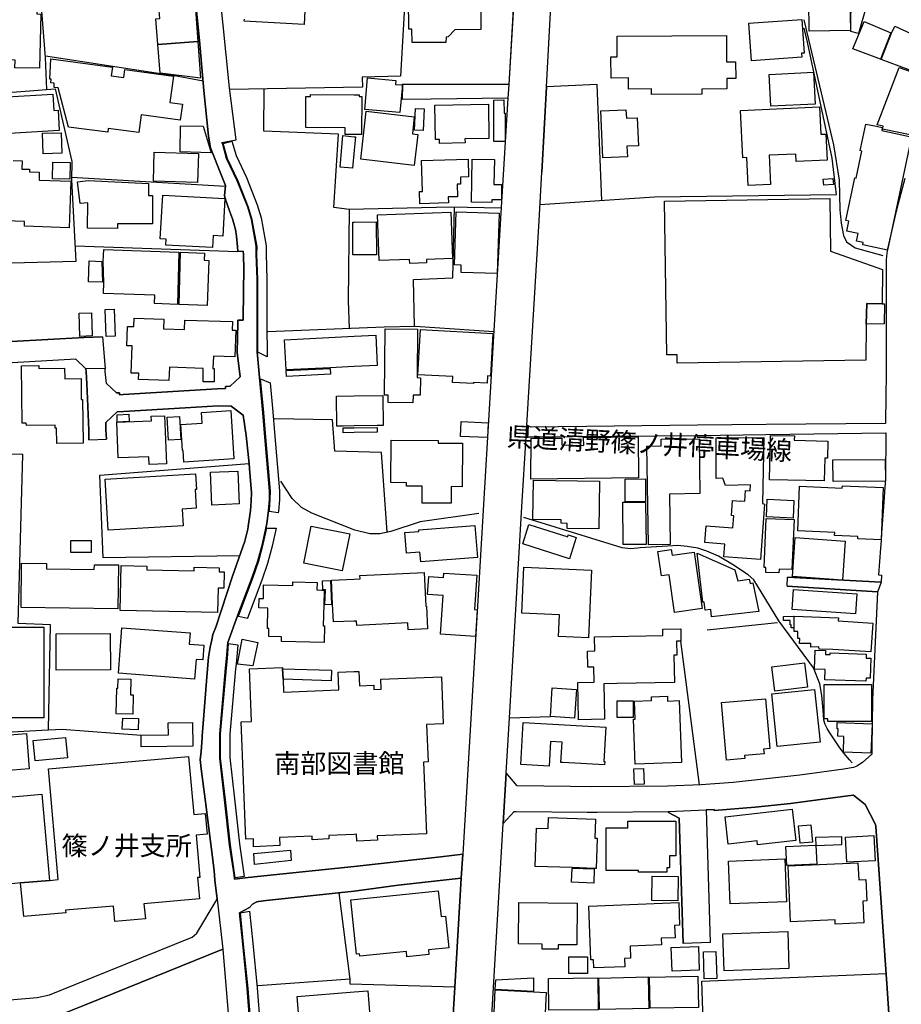
# Model space of a CAD drawing. Extents: x -10 to 410, y -24 to 273.
# Drawn here: x 223 to 320, y 92 to 200 of the extents above; entities that cross this region are included whole.
import ezdxf

# ---------------------------------------------------------------- set-up
doc = ezdxf.new("R2010")
doc.units = 0
for name, color, linetype in [('01_CYUKI_PNT', 2, 'Continuous'), ('05_DM_LINE', 7, 'Continuous'), ('06_HOUSE_POLY', 160, 'Continuous'), ('08_ROAD_LINE', 3, 'Continuous'), ('09_ROAD_POLY', 5, 'Continuous'), ('12_KASEN_LINE', 4, 'Continuous'), ('13_KASEN_POLY', 253, 'Continuous')]:
    doc.layers.add(name, color=color, linetype=linetype)
doc.styles.add('STD', font='txt')
doc.styles.add('TATESTD', font='txt')

msp = doc.modelspace()

# ---------------------------------------------------------------- linework, layer by layer
at = {"layer": '05_DM_LINE', "color": 253}
for p, q in [((280.642301, 192.55121), (280.132427, 183.164358)), ((228.392261, 182.619516), (245.307335, 181.59994)), ((228.777078, 175.05512), (246.697087, 174.435864)), ((258.812109, 168.975043), (258.932343, 165.975054)), ((231.491813, 149.795336), (247.937321, 151.090175)), ((298.328044, 132.779664), (306.082954, 133.584439)), ((297.482273, 115.695608), (295.44691, 131.510147)), ((246.672626, 131.119473), (246.567206, 129.766067)), ((259.047754, 94.30501), (257.852306, 103.805206))]:
    msp.add_line(p, q, dxfattribs=at)
for points in [[(265.587579, 215.449554), (265.512476, 212.721038), (265.477336, 209.070787), (264.587812, 193.715308), (260.372738, 193.600069), (260.397198, 192.529678), (245.782069, 192.254243)], [(225.682349, 192.269918), (225.517329, 195.785465), (224.792825, 205.090324)], [(312.572135, 180.695775), (312.491865, 181.2699), (312.097401, 184.685885), (309.382666, 197.471151), (309.002672, 198.994572)], [(242.862006, 193.164437), (242.2977, 193.269857), (239.517508, 193.785588), (237.697119, 194.060851), (225.507682, 195.920341)], [(207.152214, 191.215202), (212.387381, 191.230877), (226.597366, 192.346054), (228.412931, 184.314848), (228.387438, 182.295333), (228.866995, 173.305012), (214.67768, 172.959296), (212.537931, 175.209288)], [(258.937166, 179.060905), (257.237012, 179.275707), (257.747919, 187.324655), (249.532056, 187.660552), (249.587522, 192.324523)], [(286.75769, 180.045341), (286.24196, 192.795295), (280.642301, 192.55121)], [(246.032183, 186.56484), (246.486936, 184.980785), (247.627607, 182.56095), (248.822021, 179.574569), (249.252658, 178.129351), (249.802496, 175.039445), (249.788026, 174.115643), (249.892413, 171.359738), (249.88759, 166.54539), (249.906882, 162.834333)], [(248.902292, 163.340245), (248.887478, 166.54539), (248.892301, 171.340274), (248.787915, 174.105824), (248.802384, 174.959347), (248.277007, 177.900769), (247.877721, 179.250385), (246.707766, 182.160457), (245.547803, 184.625423), (245.072035, 186.295261)], [(279.932267, 179.580425), (292.527192, 180.439804), (312.572135, 180.695775)], [(275.66276, 179.176143), (270.087562, 179.314808), (258.937166, 179.060905), (258.812109, 168.975043)], [(266.132593, 166.199674), (266.012359, 171.334417), (270.342499, 171.525792), (270.527157, 179.305162)], [(318.022276, 172.834412), (318.01263, 172.340213), (318.017453, 166.199674), (318.01263, 163.855804)], [(246.692263, 166.855793), (246.697087, 166.570711), (246.60717, 163.305105), (246.947201, 160.619481), (245.827889, 159.600077), (245.312158, 159.574584), (245.322149, 159.349963), (244.412988, 159.289502), (234.082869, 158.6606)], [(249.991976, 165.629339), (262.772247, 166.125433), (266.18737, 166.205531), (274.847306, 165.61952)], [(250.142527, 145.785589), (250.162853, 145.926149), (250.262416, 147.135205), (250.267239, 148.045399), (249.727393, 154.410558), (249.552382, 156.680014), (249.187202, 160.414498)], [(250.237267, 159.955439), (250.54767, 156.76597), (250.722336, 154.490656), (251.26735, 148.084329), (251.257704, 147.090247), (251.157107, 145.824691), (251.132647, 145.650713)], [(240.887622, 157.221067), (244.512552, 157.43983), (245.967415, 157.379369), (247.28792, 156.390971), (247.616927, 154.150798), (247.937321, 151.055035), (248.012424, 150.060952)], [(263.132604, 143.519922), (262.491816, 152.305088), (257.342432, 152.426183), (257.087839, 155.904696), (250.707867, 156.000469)], [(317.967499, 155.465274), (304.807579, 155.355892), (297.252829, 155.301115), (278.917687, 155.064781), (278.48705, 155.301115)], [(225.837722, 121.750363), (226.082669, 133.324679), (222.507693, 133.475057), (223.02239, 152.064792), (214.9023, 152.221027), (214.91298, 150.654715), (211.722477, 150.580473), (211.742114, 137.080522), (205.257756, 137.084311), (204.947008, 125.551165), (195.267323, 123.365769)], [(246.8876, 140.90475), (231.85217, 140.699594), (231.491813, 149.795336)], [(242.767266, 121.09614), (242.822043, 121.965337), (243.281963, 127.60582), (243.446984, 129.754354), (243.637497, 130.855923), (243.828011, 131.680162), (243.953068, 132.266001), (244.267261, 133.060956), (246.107286, 138.660615), (247.447084, 142.516021), (247.777124, 143.840316)], [(246.747729, 134.244519), (246.797683, 134.385079), (248.377604, 138.555023), (248.991865, 140.349917), (249.492093, 142.209408), (249.877599, 143.949525)], [(250.90217, 143.955382), (250.467399, 141.971007), (249.94719, 140.055017), (249.317082, 138.215164), (247.737161, 134.039364), (247.732338, 134.025755)], [(246.397363, 105.471254), (245.877843, 109.07069), (245.317326, 114.039551), (244.792638, 118.635308), (244.797461, 121.310769), (245.427569, 128.555116), (245.552626, 129.600014), (245.677683, 131.24453)], [(246.486936, 128.994538), (246.422512, 128.455553), (245.797572, 121.265983), (245.792749, 118.689741), (246.307446, 114.154617), (246.872786, 109.199536), (247.387484, 105.619393)], [(283.302604, 115.500271), (277.427683, 115.570551), (276.212598, 117.035406), (276.571921, 123.090161), (281.087752, 123.224864)], [(195.872799, 119.035628), (196.152196, 119.019781), (213.302398, 121.070646), (225.117008, 121.715224), (227.34254, 121.814787), (236.037961, 121.160563)], [(275.882558, 111.430235), (277.107289, 112.770033), (277.317095, 112.770033), (285.132639, 112.67047), (286.222323, 112.680116)], [(249.327762, 70.9104), (249.241979, 73.820817), (249.197192, 75.179907), (248.842692, 79.875228), (248.817198, 80.510159), (247.817087, 93.260113), (247.327884, 98.170407), (246.977173, 101.59621)], [(247.962815, 101.769843), (248.322138, 98.275827), (248.812375, 93.35003), (249.81731, 80.570793), (249.842459, 79.930005), (250.196959, 75.234684), (250.24209, 73.8501), (250.327873, 71.004451)], [(306.852243, 62.305241), (298.862033, 61.75437), (297.757536, 94.061098), (318.0271, 94.904801)], [(269.262462, 70.605854), (270.052422, 84.900933), (270.557473, 93.426166), (259.052577, 93.75035), (259.047754, 94.30501), (248.897125, 93.551223)]]:
    msp.add_lwpolyline(points, dxfattribs=at)
at = {"layer": '06_HOUSE_POLY', "color": 255}
for points in [[(254.254593, 204.816783), (253.974506, 199.432099), (253.974506, 199.432099), (247.399197, 199.777642), (247.414011, 200.012081)], [(221.979215, 184.426124), (222.953833, 184.396841), (222.923516, 183.502322), (223.778933, 183.473039), (223.769287, 183.197603), (224.838645, 183.156607), (224.809361, 182.271906), (228.319225, 182.152706), (228.144214, 177.027782), (223.203947, 177.197625), (223.224273, 177.736782), (219.069143, 177.877342)]]:
    msp.add_lwpolyline(points, dxfattribs=at)
for points in [[(314.998861, 198.441806), (314.134486, 198.646962), (314.139309, 200.502318), (314.629546, 204.52774), (316.654229, 204.342221), (314.998861, 198.441806)], [(224.864138, 194.601903), (222.159049, 194.662537), (222.174552, 195.486776), (217.884375, 195.582377), (217.953966, 198.736707), (216.913892, 198.756171), (216.969358, 201.176179), (217.264258, 201.16636), (217.304565, 202.996395), (221.274349, 202.90665), (221.264358, 202.473085), (224.599555, 202.396948), (224.559248, 200.572598), (224.994019, 200.562952), (224.864138, 194.601903)], [(309.554576, 198.682102), (309.509446, 202.05709), (309.489119, 203.576549), (313.914, 203.631326), (313.934326, 202.117551), (314.04388, 202.121513), (314.0897, 198.742563), (309.554576, 198.682102)], [(237.873853, 197.226893), (237.668869, 200.057039), (238.094683, 200.086323), (237.929319, 202.332353), (241.918739, 202.621568), (242.288742, 197.541431), (237.873853, 197.226893)], [(265.854229, 197.42223), (265.849406, 198.916368), (265.489049, 198.916368), (265.469412, 202.191793), (273.424482, 202.236751), (273.444119, 198.857802), (270.54955, 198.83627), (269.844683, 198.041314), (269.623853, 198.037524), (269.559429, 197.441867), (265.854229, 197.42223)], [(303.214567, 195.431999), (302.92449, 199.572659), (308.764616, 199.976941), (309.019208, 196.267951), (308.714662, 196.24263), (308.743945, 195.816816), (303.214567, 195.431999)], [(317.409049, 195.598052), (314.37392, 196.723048), (315.623801, 199.732856), (318.543864, 198.496411), (317.409049, 195.598052)], [(323.409028, 193.367525), (317.488976, 195.566702), (318.628613, 198.467128), (318.993793, 199.236762), (324.679579, 196.621418), (323.409028, 193.367525)], [(237.873853, 197.226893), (242.288742, 197.541431), (242.578819, 193.496544), (238.12879, 194.041386), (237.873853, 197.226893)], [(292.213688, 191.701649), (292.208865, 192.32659), (289.674653, 192.306953), (289.663973, 193.531684), (287.76917, 193.517904), (287.748844, 195.842137), (288.444065, 195.847994), (288.424772, 198.121412), (300.454012, 198.217186), (300.474338, 195.291439), (301.453779, 195.297295), (301.469626, 193.482764), (300.489152, 193.476907), (300.498798, 192.316771), (297.748923, 192.297306), (297.753746, 191.746436), (292.213688, 191.701649)], [(235.804384, 187.517925), (232.429568, 187.967166), (232.373758, 187.547209), (228.059465, 188.121506), (226.91397, 192.441828), (226.458873, 192.46715), (226.484022, 192.967205), (226.123665, 192.98288), (226.144336, 193.396809), (225.984139, 193.402665), (226.104373, 195.627336), (232.894312, 194.722998), (232.764431, 193.768018), (234.144192, 193.582327), (234.259603, 194.451525), (239.594678, 193.742524), (239.208827, 190.842098), (240.583765, 190.662436), (240.349498, 188.887179), (236.064144, 189.457514), (235.804384, 187.517925)], [(305.328822, 190.412495), (305.149333, 193.912539), (310.028966, 194.162481), (310.2088, 190.662436), (305.328822, 190.412495)], [(320.659153, 187.252308), (317.634703, 187.902743), (317.70395, 188.211423), (317.024232, 188.35784), (319.458881, 194.682001), (322.894331, 193.461404), (320.659153, 187.252308)], [(264.519255, 189.717274), (260.654202, 190.066779), (260.963572, 193.547187), (264.083794, 193.267962), (264.043831, 192.826473), (264.793829, 192.756193), (264.519255, 189.717274)], [(221.554435, 187.412505), (221.314312, 191.467211), (226.328993, 191.762111), (226.439236, 189.941722), (226.899156, 189.973073), (227.029036, 187.732899), (221.554435, 187.412505)], [(260.304525, 187.287448), (259.50354, 187.287448), (258.50963, 187.29141), (258.50963, 188.037446), (254.153996, 188.057083), (254.16881, 191.477029), (254.694187, 191.473067), (254.694187, 191.707506), (259.50354, 191.687869), (260.043731, 191.682012), (260.043731, 191.502351), (260.324162, 191.502351), (260.304525, 187.287448)], [(274.86901, 186.531595), (274.84455, 191.098069), (275.974542, 191.107715), (275.979365, 189.646822), (276.094431, 189.652679), (276.109245, 186.537451), (274.86901, 186.531595)], [(266.08884, 183.906604), (260.208751, 184.582359), (260.814399, 189.861624), (266.104343, 189.252359), (265.889369, 187.377365), (266.479169, 187.312942), (266.08884, 183.906604)], [(267.083784, 187.742546), (266.139483, 187.781647), (266.243869, 190.166343), (267.189204, 190.127413), (267.083784, 187.742546)], [(268.873855, 186.322649), (268.869032, 186.767928), (268.449075, 186.762071), (268.378795, 190.537552), (274.253716, 190.642971), (274.319173, 186.881272), (271.674718, 186.836313), (271.684364, 186.371398), (268.873855, 186.322649)], [(286.864144, 184.717235), (286.628844, 189.892974), (289.394222, 190.018031), (289.439353, 189.092162), (290.644447, 189.146939), (290.788797, 186.062889), (289.503776, 186.002428), (289.559242, 184.84212), (286.864144, 184.717235)], [(302.859033, 181.681934), (302.71365, 184.777696), (302.238916, 184.752375), (301.99397, 189.932076), (310.684223, 190.348071), (310.828917, 187.332407), (311.404248, 187.357728), (311.538951, 184.47694), (308.114182, 184.316743), (308.073874, 185.152695), (305.149333, 185.012135), (305.298505, 181.797344), (302.859033, 181.681934)], [(243.734304, 185.281714), (240.338818, 185.402637), (240.394284, 188.256209), (242.864073, 188.232783), (243.734304, 185.281714)], [(318.159047, 174.566778), (315.443967, 175.146932), (315.498744, 175.40273), (314.764594, 175.562927), (314.944084, 176.402669), (313.703849, 176.666391), (313.934326, 177.756247), (313.583615, 177.832384), (314.583727, 182.518058), (314.719463, 182.486708), (315.364041, 185.482907), (315.154234, 185.527694), (315.229338, 185.887017), (315.783998, 188.457403), (316.969455, 188.207461), (317.599219, 188.066729), (317.534106, 187.756326), (320.604376, 187.097968), (320.833819, 187.047325), (318.159047, 174.566778)], [(225.278928, 185.172332), (225.194179, 187.437827), (227.253657, 187.506212), (227.333927, 185.242612), (225.278928, 185.172332)], [(259.319227, 183.582421), (257.939122, 183.711267), (258.253659, 187.182029), (259.50354, 187.062828), (259.639277, 187.051115), (259.50354, 185.58626), (259.319227, 183.582421)], [(242.243956, 182.002327), (237.389472, 182.166314), (237.493859, 185.35785), (242.349376, 185.197654), (242.243956, 182.002327)], [(266.719637, 179.66638), (266.679329, 181.012035), (267.014537, 181.021853), (266.91394, 184.431981), (272.019227, 184.576503), (272.078828, 182.63123), (271.179313, 182.601946), (271.19895, 181.832484), (270.804487, 181.822666), (270.84445, 180.451518), (269.838482, 180.428091), (269.859153, 179.762154), (266.719637, 179.66638)], [(274.639567, 179.812969), (272.408868, 179.848109), (272.484315, 184.598035), (274.91862, 184.557038), (274.873834, 181.803201), (275.713748, 181.791488), (275.689288, 180.098051), (274.64439, 180.111659), (274.639567, 179.812969)], [(228.203814, 182.371469), (226.293853, 182.412466), (226.328993, 184.252319), (228.243777, 184.211323), (228.203814, 182.371469)], [(233.458618, 176.95733), (230.139269, 176.996431), (230.17372, 179.787476), (229.354131, 179.697731), (229.029259, 182.082426), (230.20886, 182.246412), (236.844458, 181.922229), (236.844458, 180.572613), (237.293698, 180.572613), (237.293698, 177.477022), (233.458618, 177.477022), (233.458618, 176.95733)], [(311.158957, 181.707427), (311.099357, 182.377326), (312.159068, 182.476889), (312.219358, 181.806991), (311.158957, 181.707427)], [(243.913794, 174.84807), (238.748907, 175.127295), (238.784047, 175.771872), (238.153939, 175.807012), (238.418867, 180.637036), (245.253592, 180.267894), (245.028971, 176.117588), (243.988897, 176.172192), (243.913794, 174.84807)], [(317.57407, 168.662573), (315.918701, 168.691857), (315.844632, 166.432046), (315.783998, 162.461401), (295.043834, 162.137046), (295.02902, 163.053097), (293.90902, 163.031565), (293.644436, 179.957491), (311.819038, 180.242573), (311.908955, 174.457396), (317.618856, 172.451489), (317.57407, 168.662573)], [(265.60446, 173.117598), (265.588612, 173.537556), (262.234123, 173.412499), (262.043609, 178.45164), (270.123736, 178.756186), (270.31425, 173.656584), (267.444141, 173.553059), (267.45861, 173.187878), (265.60446, 173.117598)], [(275.234191, 171.992603), (271.244081, 172.11766), (271.26923, 172.928118), (270.53887, 172.947583), (270.713536, 178.771861), (275.434351, 178.62734), (275.234191, 171.992603)], [(259.50354, 174.037439), (259.354367, 174.037439), (259.333697, 177.66633), (259.50354, 177.66633), (261.908906, 177.682005), (261.934399, 174.053114), (259.50354, 174.037439)], [(240.054598, 168.586264), (237.528998, 168.678076), (237.564138, 169.607735), (231.899023, 169.807034), (231.944154, 171.021947), (231.873874, 173.322582), (231.923484, 174.637058), (240.184478, 174.342158), (240.054598, 168.586264)], [(243.323994, 168.473093), (240.234087, 168.582475), (240.363968, 174.336301), (243.01428, 174.242594), (242.984307, 173.467103), (243.49866, 173.447639), (243.323994, 168.473093)], [(231.798771, 171.027804), (230.244, 171.082408), (230.323926, 173.377359), (231.72918, 173.326544), (231.798771, 171.027804)], [(232.208738, 165.04729), (232.104351, 168.027642), (233.083792, 168.057098), (233.189212, 165.08243), (232.208738, 165.04729)], [(315.844632, 166.432046), (315.918701, 168.691857), (317.57407, 168.662573), (317.829007, 168.666363), (317.793867, 166.447721), (315.844632, 166.432046)], [(229.314168, 165.076573), (229.234242, 167.631284), (230.594366, 167.672281), (230.673603, 165.11757), (229.314168, 165.076573)], [(244.083637, 160.076534), (242.88371, 160.076534), (242.88371, 161.547245), (239.149227, 161.691767), (239.099273, 160.207448), (235.753741, 160.316829), (235.779234, 161.01205), (234.944143, 161.037543), (235.043707, 164.027714), (234.489046, 164.041322), (234.559326, 166.172286), (235.23422, 166.146965), (235.264537, 167.076624), (238.543579, 166.967242), (238.508439, 165.896851), (240.804595, 165.822609), (240.838702, 166.871468), (246.08386, 166.701625), (246.054576, 165.756291), (246.458686, 165.74251), (246.363946, 162.8364), (243.998888, 162.912537), (243.953757, 161.53157), (244.083637, 161.547245), (244.083637, 160.076534)], [(265.953792, 157.762119), (263.229411, 157.78744), (263.234234, 158.60789), (262.828746, 158.60789), (262.899371, 165.892889), (266.469523, 165.857749), (266.413713, 160.531631), (266.779237, 160.527669), (266.758567, 158.592215), (265.963783, 158.601861), (265.953792, 157.762119)], [(251.989098, 161.381192), (251.833724, 164.711393), (259.50354, 165.08243), (261.873766, 165.197668), (262.033963, 161.867639), (259.50354, 161.746544), (256.838759, 161.617525), (251.989098, 161.381192)], [(272.628665, 159.881197), (270.298747, 160.012111), (270.329064, 160.642908), (266.50363, 160.848063), (266.77407, 165.822609), (274.7536, 165.387149), (274.50383, 160.701647), (274.154153, 160.723006), (274.109022, 159.922194), (272.633488, 160.002292), (272.628665, 159.881197)], [(226.753773, 153.27781), (226.729313, 154.967113), (226.588753, 154.961256), (226.578762, 155.312828), (223.413753, 155.262185), (223.40893, 155.527802), (222.968647, 155.521946), (222.869084, 161.848002), (224.798682, 161.877285), (224.804538, 161.537427), (227.618837, 161.582385), (227.633651, 160.396928), (229.429579, 160.428106), (229.463685, 158.111796), (229.583919, 158.117653), (229.659022, 153.322597), (226.753773, 153.27781)], [(252.024238, 160.672191), (251.993921, 161.322625), (256.843582, 161.557064), (256.873899, 160.90663), (252.024238, 160.672191)], [(257.583933, 155.19759), (257.543625, 158.506259), (259.50354, 158.531581), (262.633409, 158.572578), (262.67854, 155.262185), (262.019493, 155.252367), (259.50354, 155.223083), (258.288799, 155.207408), (257.583933, 155.19759)], [(236.928518, 150.957366), (236.899235, 151.816745), (233.524075, 151.691861), (233.373869, 155.631327), (237.173465, 155.777744), (237.154172, 156.277799), (238.619027, 156.332404), (238.819187, 151.027818), (236.928518, 150.957366)], [(233.423478, 155.643041), (233.394195, 156.451605), (234.708843, 156.50242), (234.73916, 155.691789), (233.423478, 155.643041)], [(239.05931, 153.652809), (238.903936, 156.172207), (240.274051, 156.256268), (240.423568, 153.736697), (239.05931, 153.652809)], [(240.739138, 151.24262), (240.658868, 152.496463), (240.599268, 152.496463), (240.418745, 155.361749), (242.774156, 155.512127), (242.699053, 156.707403), (245.913672, 156.912558), (246.253703, 151.592125), (240.739138, 151.24262)], [(258.293623, 154.46723), (258.293623, 154.996568), (259.50354, 155.012071), (262.019493, 155.047211), (262.02914, 154.512188), (259.50354, 154.482732), (258.293623, 154.46723)], [(274.14933, 153.928072), (271.194127, 154.066737), (271.274053, 155.697645), (274.224433, 155.562942), (274.14933, 153.928072)], [(278.913897, 149.336277), (278.979354, 153.867611), (282.323853, 153.877257), (282.338666, 153.117613), (284.764358, 153.05319), (284.739209, 153.957355), (290.739187, 153.996457), (290.788797, 149.518005), (278.913897, 149.336277)], [(311.224414, 149.156615), (305.189296, 149.297347), (305.303673, 154.178186), (307.923668, 154.117552), (307.913677, 153.631277), (311.618877, 153.547217), (311.574091, 151.666367), (311.284014, 151.67808), (311.224414, 149.156615)], [(270.144406, 146.697678), (266.968717, 146.717143), (266.979397, 148.566815), (265.253749, 148.576633), (265.253749, 148.957488), (263.524311, 148.972991), (263.553594, 153.656599), (268.748798, 153.627315), (268.743975, 153.326558), (271.39911, 153.31295), (271.368793, 148.521856), (270.154053, 148.531675), (270.144406, 146.697678)], [(291.859188, 142.117596), (291.698991, 153.002375), (293.284079, 153.027696), (293.274089, 153.742554), (297.448855, 153.806977), (297.538772, 147.76204), (294.178426, 147.711397), (294.26352, 142.152736), (291.859188, 142.117596)], [(304.203998, 140.492544), (300.178404, 140.787444), (300.279001, 142.197694), (298.083786, 142.361681), (298.21849, 144.217209), (301.149232, 144.002407), (301.248796, 145.32274), (300.993859, 145.342205), (301.114092, 146.986721), (302.043579, 146.922298), (302.048747, 146.976903), (302.458713, 146.94762), (302.543807, 148.117574), (303.048513, 148.082434), (303.099501, 148.711336), (300.333778, 148.666378), (300.043701, 149.457372), (299.333667, 149.412413), (299.324021, 153.922215), (304.564355, 153.932034), (304.434475, 146.656681), (304.653928, 146.611723), (304.203998, 140.492544)], [(312.189385, 149.092192), (312.163892, 151.473097), (317.923747, 151.521845), (317.948896, 149.143007), (312.189385, 149.092192)], [(232.408898, 143.72301), (232.074034, 149.357808), (242.028982, 149.947609), (242.128545, 148.217137), (241.979373, 148.207491), (242.099262, 146.152664), (240.559304, 146.062919), (240.668859, 144.211353), (232.408898, 143.72301)], [(243.814231, 146.506303), (243.668848, 150.107806), (246.693986, 150.232863), (246.83868, 146.631188), (243.814231, 146.506303)], [(286.409047, 143.867532), (282.923644, 143.922309), (282.934323, 144.486788), (282.25874, 144.496434), (282.263563, 144.877289), (279.164011, 144.922248), (279.229123, 149.226895), (286.493796, 149.117513), (286.409047, 143.867532)], [(291.559465, 146.861664), (289.314296, 146.896804), (289.293625, 149.371417), (291.533971, 149.39691), (291.559465, 146.861664)], [(317.46865, 142.678113), (314.913767, 142.777676), (314.923758, 143.053111), (312.349582, 143.156637), (312.364052, 143.496495), (308.309519, 143.656692), (308.503822, 148.566815), (313.203966, 148.377334), (313.213612, 148.611773), (317.699127, 148.431939), (317.46865, 142.678113)], [(289.083819, 142.146879), (289.038688, 146.816878), (289.319119, 146.822735), (291.559465, 146.787423), (291.604251, 142.172201), (289.083819, 142.146879)], [(307.793788, 145.062808), (304.849265, 145.201473), (304.944005, 147.146918), (307.883705, 147.006186), (307.793788, 145.062808)], [(266.814377, 140.232784), (266.72446, 141.326602), (265.244103, 141.211363), (265.069092, 143.47703), (266.599403, 143.598126), (266.588723, 143.767969), (272.779215, 144.256311), (273.059302, 140.726983), (266.814377, 140.232784)], [(283.178581, 140.592107), (278.03402, 142.232834), (278.713737, 144.357769), (282.9891, 142.99644), (283.053524, 143.207452), (283.923755, 142.928054), (283.178581, 140.592107)], [(306.234193, 139.031651), (304.769339, 139.092113), (304.788976, 139.633165), (304.609142, 139.642984), (304.838585, 145.037486), (307.888528, 144.906573), (307.653917, 139.393042), (306.25383, 139.451609), (306.234193, 139.031651)], [(258.178556, 139.267985), (253.939366, 140.121507), (254.75861, 144.191715), (258.998834, 143.336298), (258.178556, 139.267985)], [(230.5389, 141.268035), (228.298554, 141.281643), (228.309234, 142.617651), (230.548546, 142.601976), (230.5389, 141.268035)], [(313.218435, 138.242552), (307.703871, 138.637188), (308.013585, 142.928054), (313.52436, 142.531696), (313.218435, 138.242552)], [(294.729297, 134.682046), (294.138463, 138.812888), (293.288902, 138.691793), (292.904085, 141.39292), (294.378586, 141.602037), (294.468503, 140.967106), (296.883515, 141.316783), (297.774072, 135.117506), (294.729297, 134.682046)], [(298.81897, 134.178201), (298.723541, 134.986765), (298.104112, 134.912523), (297.998692, 135.812899), (297.863989, 135.797224), (297.234226, 141.201545), (301.373853, 139.35773), (301.724219, 138.172272), (302.963764, 138.332469), (303.059538, 137.877372), (303.359261, 137.937834), (304.024164, 134.787466), (298.81897, 134.178201)], [(233.488935, 135.066863), (222.828776, 135.217242), (222.899056, 140.121507), (225.644453, 140.082406), (225.633428, 139.47693), (230.894434, 139.402688), (230.899257, 139.937884), (233.553358, 139.902744), (233.488935, 135.066863)], [(244.453985, 134.672228), (233.734226, 134.896848), (233.833789, 139.84211), (236.668758, 139.781649), (236.659112, 139.35773), (241.878776, 139.246453), (241.883599, 139.662448), (244.628651, 139.601987), (244.619005, 139.166355), (245.199159, 139.152747), (245.158851, 137.33632), (244.508417, 137.351995), (244.453985, 134.672228)], [(265.418769, 132.781559), (265.383629, 133.527767), (259.779148, 133.258188), (259.758477, 133.73275), (259.50354, 133.723104), (257.213585, 133.646795), (257.118845, 135.59224), (256.988965, 138.236696), (259.50354, 138.357791), (260.149151, 138.387074), (260.128825, 138.732789), (267.178524, 139.072648), (267.359047, 135.351945), (267.439317, 135.357802), (267.55335, 132.887151), (265.418769, 132.781559)], [(272.824002, 132.04138), (268.988921, 132.297179), (269.274175, 136.553078), (267.559207, 136.666421), (267.694255, 138.652691), (269.314138, 138.541414), (269.349278, 139.018043), (272.974552, 138.771891), (272.718582, 134.996411), (273.019339, 134.976946), (272.824002, 132.04138)], [(285.258729, 131.883251), (281.958672, 132.037419), (282.06926, 134.406611), (277.934456, 134.601948), (278.168723, 139.678124), (285.604272, 139.332408), (285.258729, 131.883251)], [(256.194181, 131.36752), (251.494038, 131.482758), (251.503684, 131.992632), (250.093606, 132.027772), (250.113932, 132.902654), (249.939266, 132.906616), (249.994043, 135.152818), (249.003578, 135.17814), (249.029072, 136.226999), (249.493815, 136.217181), (249.528955, 137.73285), (252.724281, 137.652752), (252.734272, 138.037569), (255.399053, 137.972974), (255.378727, 137.152696), (255.913751, 137.131337), (256.178678, 137.131337), (256.138371, 135.521788), (256.083594, 133.19187), (256.238968, 133.187908), (256.194181, 131.36752)], [(256.274108, 135.517999), (256.319238, 137.172333), (256.048454, 137.172333), (255.998844, 138.146951), (256.878722, 138.191737), (257.008602, 135.553139), (256.274108, 135.517999)], [(314.649183, 134.517887), (307.673554, 135.012086), (307.828928, 137.207473), (314.803524, 136.717236), (314.649183, 134.517887)], [(307.588805, 132.976896), (307.583637, 133.29729), (307.479251, 133.29729), (307.473394, 133.78167), (306.744067, 133.777709), (306.7389, 134.246414), (307.859245, 134.258127), (307.868891, 132.982753), (307.588805, 132.976896)], [(316.348305, 130.336403), (312.154245, 130.607876), (310.663897, 130.646806), (310.613943, 130.877283), (309.74888, 130.86178), (309.74888, 131.2621), (308.503822, 131.246425), (308.519325, 131.803152), (308.309519, 131.81676), (308.323988, 132.592251), (307.918845, 132.582433), (307.904031, 134.252271), (312.784009, 134.066752), (312.753692, 133.736712), (316.548465, 133.496417), (316.348305, 130.336403)], [(219.378857, 123.086372), (219.37369, 131.082438), (219.368867, 132.592251), (219.368867, 133.056995), (225.324059, 133.062851), (225.333705, 123.092228), (219.378857, 123.086372)], [(226.698996, 128.332391), (226.678326, 132.316816), (232.644198, 132.351956), (232.668658, 128.367531), (226.698996, 128.332391)], [(241.923562, 127.347955), (233.538889, 127.977029), (233.913715, 132.976896), (241.423679, 132.416379), (241.333762, 131.182001), (242.963637, 131.062801), (242.83858, 129.44774), (242.083759, 129.502345), (241.923562, 127.347955)], [(284.178347, 122.861751), (284.093598, 126.967272), (285.89435, 127.002412), (285.85921, 128.666393), (285.189138, 128.652785), (285.149175, 130.428042), (285.979443, 130.441823), (285.949127, 131.996422), (293.453923, 132.1468), (293.439109, 132.842193), (295.41866, 132.88319), (295.448977, 131.512042), (294.973554, 131.502395), (295.003526, 129.992582), (294.668663, 129.986726), (294.729297, 126.976918), (288.394455, 126.851861), (286.94407, 126.822578), (287.019173, 123.127368), (287.024341, 122.922385), (284.178347, 122.861751)], [(248.348321, 128.797306), (246.63852, 128.973006), (247.149083, 131.732872), (248.883689, 131.387157), (248.348321, 128.797306)], [(315.803635, 127.107831), (311.284014, 127.242535), (311.319154, 128.387168), (310.1492, 128.422308), (310.2088, 130.521921), (311.354294, 130.486781), (311.343614, 130.057005), (311.864168, 130.04133), (311.868991, 130.217202), (315.843598, 130.101964), (315.833952, 129.656685), (316.348305, 129.642905), (316.283881, 127.428053), (315.814315, 127.441833), (315.803635, 127.107831)], [(305.774273, 125.996444), (305.434242, 128.682068), (309.043669, 129.137165), (309.3837, 126.457397), (305.774273, 125.996444)], [(251.61875, 128.482769), (251.663881, 127.322633), (251.718658, 125.906699), (257.793739, 126.146822), (257.718636, 128.101914), (259.50354, 128.172194), (260.019271, 128.191831), (260.083694, 126.601919), (261.644322, 126.662553), (261.663959, 126.197637), (262.458743, 126.226921), (262.413957, 127.332452), (269.088829, 127.592212), (269.293812, 122.406654), (267.463778, 122.332585), (267.623975, 118.211217), (267.12857, 118.191924), (267.439317, 110.303), (262.033963, 110.086304), (262.0536, 109.58642), (259.788794, 109.496503), (259.758477, 110.252357), (259.50354, 110.242711), (256.694065, 110.1273), (256.708879, 109.732837), (254.878844, 109.6567), (254.86403, 110.031527), (251.283887, 109.887177), (251.319027, 109.002477), (248.428592, 108.887066), (248.393452, 109.742483), (247.56904, 109.711477), (247.058477, 122.627485), (248.208794, 122.672271), (247.979351, 128.473123), (251.613927, 128.617645), (251.61875, 128.482769)], [(251.61875, 128.482769), (256.988965, 128.316715), (256.953825, 127.162436), (251.663881, 127.322633), (251.61875, 128.482769)], [(235.138447, 123.482902), (233.308412, 123.521832), (233.373869, 126.348016), (233.498926, 126.342159), (233.524075, 127.361735), (234.923473, 127.332452), (234.888333, 125.60198), (235.183233, 125.598018), (235.138447, 123.482902)], [(283.739098, 123.052954), (281.088786, 123.226931), (281.293769, 126.361796), (283.944081, 126.191781), (283.739098, 123.052954)], [(306.043679, 119.928252), (305.453879, 125.717219), (310.158846, 126.197637), (310.753814, 120.406776), (306.043679, 119.928252)], [(316.399292, 122.672271), (311.614054, 122.681917), (311.614054, 122.961315), (311.208911, 122.967171), (311.218557, 126.746441), (316.404115, 126.736795), (316.399292, 122.672271)], [(290.178326, 123.121512), (288.428562, 123.121512), (288.428562, 124.957403), (290.178326, 124.957403), (290.178326, 123.121512)], [(290.403979, 117.967304), (290.21381, 122.912394), (290.394333, 122.916528), (290.31923, 124.896941), (292.204042, 124.973078), (292.189228, 125.37736), (293.963797, 125.441783), (293.984123, 124.922263), (295.243994, 124.973078), (295.508577, 118.162641), (290.403979, 117.967304)], [(300.444021, 118.422401), (299.908998, 124.771884), (304.748668, 125.182023), (305.213756, 119.687785), (304.548508, 119.627496), (304.593639, 119.117622), (302.45389, 118.937788), (302.484207, 118.598101), (300.444021, 118.422401)], [(235.723424, 121.762077), (233.973315, 121.8265), (234.01948, 123.052954), (235.774067, 122.982674), (235.723424, 121.762077)], [(236.058287, 119.877265), (236.038995, 121.16263), (239.038984, 121.207416), (239.019347, 122.52172), (241.703765, 122.566851), (241.744073, 119.961325), (236.058287, 119.877265)], [(280.948915, 117.758187), (277.819046, 117.94181), (278.088797, 122.576497), (287.194184, 122.041474), (286.973353, 118.262204), (287.058447, 118.25807), (287.03881, 117.883244), (282.4589, 118.15265), (282.23428, 118.156784), (282.36416, 120.392996), (281.109112, 120.467065), (280.948915, 117.758187)], [(316.354161, 119.182045), (313.319032, 119.307102), (313.388623, 121.027582), (312.694092, 121.056866), (312.729232, 121.85785), (312.623812, 121.86164), (312.654129, 122.553071), (316.489209, 122.397008), (316.354161, 119.182045)], [(214.513349, 116.732926), (214.208803, 120.633119), (223.43339, 121.347976), (223.73897, 117.451573), (214.513349, 116.732926)], [(224.399051, 118.322493), (224.178564, 120.572485), (227.734248, 120.916306), (227.948877, 118.666314), (224.399051, 118.322493)], [(222.788813, 104.892822), (225.973459, 105.17222), (226.933263, 105.258347), (225.859082, 117.451573), (241.274162, 118.812731), (241.838813, 112.416566), (243.104197, 112.531632), (243.308491, 110.252357), (242.083759, 110.142803), (242.498893, 105.496403), (242.253602, 105.47711), (242.45893, 103.127211), (236.359044, 102.592187), (236.508561, 100.931996), (233.154072, 100.633306), (232.998698, 102.352064), (227.7184, 101.886976), (227.743894, 101.58622), (223.123676, 101.18211), (222.788813, 104.892822)], [(290.3337, 115.736605), (290.26342, 117.472933), (291.328988, 117.512207), (291.399268, 115.781736), (290.3337, 115.736605)], [(220.659055, 114.277607), (225.128722, 114.672415), (225.973459, 105.17222), (222.788813, 104.892822), (221.508615, 104.771899), (220.659055, 114.277607)], [(303.888428, 109.082403), (303.838818, 109.5375), (300.649349, 109.181966), (300.314141, 112.181955), (307.694225, 113.002233), (308.079042, 109.553003), (303.888428, 109.082403)], [(286.104156, 106.492725), (285.899173, 106.496514), (283.458667, 106.57644), (279.418604, 106.707354), (279.553651, 110.937931), (280.829026, 110.896935), (280.864166, 112.092038), (286.029053, 111.928052), (285.963596, 109.826544), (286.21371, 109.816897), (286.104156, 106.492725)], [(293.899029, 106.076557), (290.79362, 106.076557), (290.79362, 106.28154), (287.229324, 106.28154), (287.229324, 110.961358), (289.588525, 110.961358), (289.588525, 111.678282), (294.873991, 111.678282), (294.873991, 107.867662), (294.194274, 107.867662), (294.194274, 106.563005), (293.899029, 106.563005), (293.899029, 106.076557)], [(308.569279, 109.258103), (308.393235, 111.172198), (309.753703, 111.291398), (309.928369, 109.38316), (308.569279, 109.258103)], [(310.319043, 108.99662), (310.288726, 109.928174), (313.098546, 110.018091), (313.128863, 109.092049), (310.319043, 108.99662)], [(313.708672, 107.166241), (313.553643, 109.947811), (316.659052, 110.121444), (316.819249, 107.342285), (313.708672, 107.166241)], [(248.538835, 106.916471), (248.444095, 108.133279), (252.484158, 108.492603), (252.553404, 107.348142), (248.538835, 106.916471)], [(307.098568, 106.816908), (307.003828, 108.916349), (310.293894, 109.062766), (310.388634, 106.967114), (307.098568, 106.816908)], [(300.859155, 102.576685), (300.673465, 107.297154), (306.878771, 107.541412), (307.064117, 102.822664), (300.859155, 102.576685)], [(285.84853, 104.886966), (283.399067, 104.967236), (283.458667, 106.531654), (285.899173, 106.451728), (285.84853, 104.886966)], [(312.433298, 100.351842), (312.414006, 100.838289), (307.508534, 100.617459), (307.234304, 106.762131), (314.923758, 107.101817), (315.003684, 105.25249), (315.798467, 105.28763), (315.904232, 102.922228), (315.468427, 102.902591), (315.574192, 100.492402), (312.433298, 100.351842)], [(295.08862, 102.931874), (292.234014, 102.977005), (292.279145, 105.64282), (295.133751, 105.598033), (295.08862, 102.931874)], [(265.298535, 96.758263), (265.238935, 97.361844), (260.118834, 96.832332), (260.088517, 97.097949), (259.753654, 97.062809), (259.50354, 99.472998), (259.133537, 103.018001), (259.50354, 103.056931), (268.748798, 104.018113), (269.043698, 101.18211), (269.553573, 101.232753), (269.91393, 97.758374), (267.659115, 97.52204), (267.708724, 97.008032), (265.298535, 96.758263)], [(281.933523, 97.598177), (280.183415, 97.611613), (280.189271, 98.156627), (277.578923, 98.182121), (277.618886, 102.732747), (284.018495, 102.67797), (283.978187, 98.076701), (281.933523, 98.092204), (281.933523, 97.598177)], [(285.843707, 95.537665), (285.808567, 96.422366), (285.529169, 96.412375), (285.303516, 102.34793), (295.204031, 102.723101), (295.298771, 100.242632), (294.748934, 100.222995), (294.798543, 98.857704), (293.284079, 98.803271), (293.314396, 98.06671), (289.848286, 97.932007), (289.899273, 96.617703), (289.244016, 96.592209), (289.279156, 95.672369), (285.843707, 95.537665)], [(300.199075, 95.226918), (300.058515, 99.291442), (307.193997, 99.531565), (307.333868, 95.467041), (300.199075, 95.226918)], [(294.468503, 95.187988), (294.383409, 97.787657), (297.388566, 97.883086), (297.468492, 95.281695), (294.468503, 95.187988)], [(285.163989, 94.916515), (283.09831, 94.916515), (283.09831, 96.762052), (285.163989, 96.762052), (285.163989, 94.916515)], [(298.01833, 94.332571), (297.933236, 97.307067), (299.293704, 97.348063), (299.378798, 94.371501), (298.01833, 94.332571)], [(279.21362, 92.947643), (275.008537, 93.146769), (275.063314, 94.207514), (279.203974, 94.451427), (279.21362, 92.947643)], [(280.899306, 90.877485), (280.859342, 94.377357), (286.298459, 94.441781), (286.34359, 90.937774), (280.899306, 90.877485)], [(286.493796, 90.951554), (286.41387, 94.416287), (291.853331, 94.537554), (291.928434, 91.076611), (286.493796, 90.951554)], [(292.058314, 91.088325), (291.993891, 94.508271), (297.313118, 94.611624), (297.383398, 91.191678), (292.058314, 91.088325)], [(249.373926, 68.937739), (249.238878, 70.592074), (249.518275, 70.617567), (251.103364, 70.736768), (250.913883, 73.197599), (252.373915, 73.307153), (251.128857, 89.496346), (253.428459, 89.678247), (253.213829, 92.402629), (259.50354, 92.887009), (260.978385, 93.00242), (261.194048, 90.227051), (263.093674, 90.3714), (264.508575, 72.056928), (264.068981, 72.027645), (264.218498, 70.082544), (259.50354, 69.717019), (249.373926, 68.937739)], [(276.628765, 87.236708), (274.734307, 87.326625), (275.008537, 93.111629), (279.21362, 92.912503), (280.614052, 92.848079), (280.363938, 87.576394), (276.654259, 87.758295), (276.628765, 87.236708)]]:
    msp.add_lwpolyline(points, close=True, dxfattribs=at)
at = {"layer": '08_ROAD_LINE', "color": 253}
for p, q in [((277.797686, 214.285628), (276.491995, 192.805113)), ((264.792795, 192.830435), (264.787972, 191.160597)), ((276.491995, 192.805113), (264.792795, 192.830435)), ((280.132427, 183.164358), (280.642301, 192.55121)), ((231.812207, 165.019902), (232.082647, 161.519857)), ((248.812375, 163.379347), (249.072135, 160.560914)), ((230.307389, 153.670379), (232.217695, 153.760124)), ((307.152311, 137.574548), (307.182284, 138.551233)), ((317.472439, 138.019999), (307.182284, 138.551233)), ((307.152311, 137.574548), (317.082799, 136.930143)), ((246.66298, 134.295334), (245.587766, 131.355806)), ((276.212598, 117.035406), (276.571921, 123.090161)), ((298.23227, 112.93023), (298.677376, 98.324748)), ((270.557473, 93.426166), (271.267508, 105.41441)), ((298.677376, 98.324748), (295.682555, 98.234831))]:
    msp.add_line(p, q, dxfattribs=at)
for points in [[(244.932509, 186.426175), (246.507606, 186.7054), (245.757609, 192.435971), (244.707888, 203.000357), (244.527021, 205.221065), (244.432281, 206.529685), (244.397141, 208.42621), (244.447095, 209.574632), (244.487058, 210.801259), (244.862229, 215.340172), (244.952835, 216.330465), (255.991954, 215.820763), (259.472534, 215.709314), (261.203006, 215.660566), (275.247971, 214.990667), (275.487061, 214.990667), (276.902306, 214.551245), (277.797686, 214.285628)], [(280.642301, 192.55121), (281.76747, 213.074677), (282.052379, 213.09018)], [(246.692263, 166.855793), (247.262427, 166.865611), (247.30239, 170.144998), (247.33753, 172.449594), (247.297567, 174.084465), (247.272418, 174.445683), (246.697087, 174.435864), (246.647133, 174.920245), (246.552393, 176.119482), (246.42768, 176.83055), (246.232343, 177.504239), (246.107286, 178.035472), (245.912983, 178.500388), (245.742106, 179.01009), (245.406898, 179.910465), (245.227409, 180.555043), (245.317326, 181.689857), (244.887378, 182.801245), (243.672637, 185.824661), (243.45284, 187.109682), (242.9471, 192.150718), (242.477189, 197.660631), (241.957669, 202.750415)], [(276.402078, 191.314765), (267.957804, 191.180062), (264.787972, 191.160597)], [(276.402078, 191.314765), (275.597304, 178.070785), (273.707669, 146.555051), (271.42736, 108.074712)], [(248.812375, 163.379347), (248.797561, 166.584319), (248.802384, 171.379376), (248.696965, 174.144926), (248.712812, 175.000343), (248.187435, 177.939871), (247.787804, 179.289487), (246.616816, 182.199559), (245.457886, 184.664525), (245.022081, 186.185879), (244.932509, 186.426175)], [(278.48705, 155.301115), (279.837527, 177.811024), (280.132427, 183.164358)], [(320.087611, 182.459319), (319.182585, 178.994587), (318.19212, 174.721118), (318.137343, 174.474966), (318.092556, 174.221063), (318.037779, 173.516024), (318.022276, 172.834412)], [(318.022276, 172.834412), (318.01263, 172.340213), (318.017453, 166.199674), (318.01263, 163.855804)], [(234.082869, 158.6606), (244.412988, 159.289502), (245.322149, 159.349963), (245.312158, 159.574584), (245.827889, 159.600077), (246.947201, 160.619481), (246.60717, 163.305105), (246.697087, 166.570711), (246.692263, 166.855793)], [(231.812207, 165.019902), (229.772366, 164.965297), (221.772165, 164.529664), (219.132533, 164.525703), (215.247843, 164.516056)], [(318.01263, 163.855804), (318.01263, 161.080435), (317.962676, 155.680075), (317.967499, 155.465274)], [(229.962535, 161.490573), (228.866995, 162.560965), (221.842445, 162.180109), (219.137356, 162.176147), (215.212703, 162.164434), (208.217437, 161.900712), (198.877783, 161.500392)], [(230.307389, 153.670379), (230.302566, 154.70942), (230.142369, 158.250461), (230.072089, 159.855876), (230.007666, 161.21531), (229.962535, 161.490573)], [(232.236987, 159.87534), (232.087815, 161.221167), (232.082647, 161.519857)], [(249.072135, 160.560914), (249.452818, 156.664511), (249.627829, 154.400739), (250.167676, 148.035581), (250.162853, 147.125387), (250.062256, 145.914435), (249.88759, 144.459399), (249.397352, 142.230767), (248.892301, 140.369554), (248.277007, 138.57466), (246.702943, 134.404716), (246.66298, 134.295334)], [(232.236987, 159.87534), (233.328049, 158.865583), (233.652233, 158.869545), (233.667735, 158.629249), (234.082869, 158.6606)], [(240.887622, 157.221067), (234.127656, 156.810928), (233.392472, 156.760113), (232.177387, 155.574655)], [(248.012424, 150.060952), (247.937321, 151.055035), (247.616927, 154.150798), (247.28792, 156.390971), (245.967415, 157.379369), (244.512552, 157.43983), (240.887622, 157.221067)], [(232.177387, 155.574655), (232.152238, 154.795375), (232.217695, 153.760124)], [(317.967499, 155.465274), (304.807579, 155.355892), (297.252829, 155.301115), (278.917687, 155.064781), (278.48705, 155.301115)], [(276.571921, 123.090161), (277.947203, 146.301147), (278.41298, 154.016094)], [(278.41298, 154.016094), (278.932501, 154.016094), (297.267299, 154.164406), (304.797588, 154.279644), (317.997816, 154.459306), (317.957853, 149.314917), (317.892396, 148.465184), (317.762516, 146.814811), (317.522393, 143.459288), (317.462793, 142.615584)], [(247.817087, 144.144862), (248.062378, 145.900827), (248.162975, 146.93005), (248.172621, 147.894849), (248.012424, 150.060952)], [(242.767266, 121.09614), (242.822043, 121.965337), (243.281963, 127.60582), (243.446984, 129.754354), (243.637497, 130.855923), (243.828011, 131.680162), (243.953068, 132.266001), (244.267261, 133.060956), (246.107286, 138.660615), (247.447084, 142.516021), (247.777124, 143.840316), (247.817087, 144.144862)], [(317.462793, 142.615584), (317.397336, 141.75431), (317.182362, 138.805136), (317.527216, 138.779643), (317.472439, 138.019999)], [(317.082799, 136.930143), (316.512636, 125.080393), (316.462682, 119.859695), (316.447179, 119.060777), (315.442244, 118.145071), (314.792844, 117.744406), (314.422496, 117.590066), (313.38759, 117.410577), (308.512435, 116.754286), (301.182305, 115.971216), (297.687256, 115.705599), (293.982056, 115.555048), (285.557419, 115.475122), (283.302604, 115.500271)], [(245.587766, 131.355806), (245.453063, 129.600014), (245.328006, 128.555116), (244.697209, 121.310769), (244.692041, 118.635308), (245.217418, 114.039551), (245.777246, 109.07069), (246.192036, 106.260181)], [(244.407132, 103.125488), (244.172521, 105.215283), (244.092594, 106.275684), (243.667814, 109.459296), (243.127623, 113.834223), (242.6522, 117.459497), (242.547814, 118.490614), (242.6522, 119.330528), (242.752797, 120.894946), (242.767266, 121.09614)], [(283.302604, 115.500271), (277.427683, 115.570551), (276.212598, 117.035406)], [(318.932471, 81.070676), (318.14251, 93.254256), (317.627813, 100.605745), (316.892285, 111.119488), (316.872993, 111.314825), (315.732322, 113.54518), (314.417673, 114.554937), (313.81237, 114.475011), (307.512668, 113.640953), (303.612131, 113.220996), (299.112147, 112.869596), (299.102501, 112.990519), (298.23227, 112.93023)], [(275.882558, 111.430235), (277.107289, 112.770033), (277.317095, 112.770033), (285.132639, 112.67047), (286.222323, 112.680116)], [(286.222323, 112.680116), (294.057503, 112.765899), (294.062326, 112.664613)], [(294.062326, 112.664613), (295.262598, 112.010045), (295.682555, 98.234831)], [(273.207785, 64.949696), (274.297814, 84.650819), (275.882558, 111.430235)], [(246.192036, 106.260181), (246.312269, 105.439903), (246.327772, 105.3052), (247.50255, 105.44955), (249.537912, 105.689673), (259.472534, 106.699775), (269.012348, 107.775678), (271.42736, 108.074712)], [(271.267508, 105.41441), (269.292779, 105.189789), (264.328052, 104.640986), (259.472534, 103.975049), (249.812142, 102.955301), (248.967405, 102.840234), (248.762421, 102.801305), (248.617038, 102.734814), (248.317315, 102.545334), (247.98693, 102.199447), (246.87761, 101.59621)], [(241.652089, 98.920405), (242.172643, 99.359654), (244.407132, 103.125488)], [(246.87761, 101.59621), (247.227287, 98.170407), (247.717524, 93.260113), (248.717635, 80.510159), (248.742095, 79.875228), (249.097285, 75.179907), (249.142415, 73.820817), (249.227165, 70.920391)], [(199.177507, 90.115774), (224.611957, 92.275849), (225.952789, 92.564893), (228.877675, 93.765853), (241.652089, 98.920405)], [(198.097469, 86.695828), (199.05245, 87.596031), (224.987128, 89.79538), (226.696929, 90.170207), (229.817152, 91.449715), (245.022081, 97.584397)], [(245.022081, 97.584397), (246.472466, 80.400605), (246.49796, 79.734668), (246.997843, 79.769808), (247.307558, 75.179907), (247.447084, 73.725043), (247.767478, 70.740557), (247.837758, 70.330591)], [(269.262462, 70.605854), (270.052422, 84.900933), (270.557473, 93.426166)]]:
    msp.add_lwpolyline(points, dxfattribs=at)
at = {"layer": '09_ROAD_POLY', "color": 7}
for points in [[(277.797686, 214.285628), (276.491995, 192.805113), (276.402078, 191.314765), (275.597304, 178.070785), (273.707669, 146.555051), (271.42736, 108.074712), (271.267508, 105.41441), (270.557473, 93.426166), (270.052422, 84.900933)], [(274.297814, 84.650819), (275.882558, 111.430235), (275.883591, 111.431958), (276.213631, 117.033683), (276.212598, 117.035406), (276.571921, 123.090161), (277.947203, 146.301147), (278.41298, 154.016094), (278.414014, 154.016094), (278.489117, 155.29922), (278.48705, 155.301115), (279.837527, 177.811024), (280.132427, 183.164358), (280.642301, 192.55121), (281.76747, 213.074677)], [(241.957669, 202.750415), (242.477189, 197.660631), (242.9471, 192.150718), (243.45284, 187.109682), (243.672637, 185.824661), (244.887378, 182.801245), (245.317326, 181.689857), (245.227409, 180.555043), (245.406898, 179.910465), (245.742106, 179.01009), (245.912983, 178.500388), (246.107286, 178.035472), (246.232343, 177.504239), (246.42768, 176.83055), (246.552393, 176.119482), (246.647133, 174.920245), (246.697087, 174.435864), (247.272418, 174.445683), (247.297567, 174.084465), (247.33753, 172.449594), (247.30239, 170.144998), (247.262427, 166.865611), (246.692263, 166.855793), (246.697087, 166.570711), (246.60717, 163.305105), (246.947201, 160.619481), (245.827889, 159.600077), (245.312158, 159.574584), (245.322149, 159.349963), (244.412988, 159.289502), (234.082869, 158.6606), (233.667735, 158.629249), (233.652233, 158.869545), (233.328049, 158.865583), (232.236987, 159.87534), (232.087815, 161.221167), (232.082647, 161.519857), (232.081958, 161.521924), (229.960813, 161.492641), (229.962535, 161.490573), (230.007666, 161.21531), (230.072089, 159.855876), (230.142369, 158.250461), (230.302566, 154.70942), (230.307389, 153.670379), (232.217695, 153.760124), (232.152238, 154.795375), (232.177387, 155.574655), (233.392472, 156.760113), (234.127656, 156.810928), (240.887622, 157.221067), (244.512552, 157.43983), (245.967415, 157.379369), (247.28792, 156.390971), (247.616927, 154.150798), (247.937321, 151.055035), (248.012424, 150.060952), (248.172621, 147.894849), (248.162975, 146.93005), (248.062378, 145.900827), (247.817087, 144.144862), (247.777124, 143.840316), (247.447084, 142.516021), (246.107286, 138.660615), (244.267261, 133.060956), (243.953068, 132.266001), (243.828011, 131.680162), (243.637497, 130.855923), (243.446984, 129.754354), (243.281963, 127.60582), (242.822043, 121.965337), (242.767266, 121.09614), (242.752797, 120.894946), (242.6522, 119.330528), (242.547814, 118.490614), (242.6522, 117.459497), (243.127623, 113.834223), (243.667814, 109.459296), (244.092594, 106.275684), (244.172521, 105.215283), (244.407132, 103.125488), (245.022081, 97.584397), (246.472466, 80.400605)], [(248.717635, 80.510159), (247.717524, 93.260113), (247.227287, 98.170407), (246.87761, 101.59621), (247.98693, 102.199447), (248.317315, 102.545334), (248.617038, 102.734814), (248.762421, 102.801305), (248.967405, 102.840234), (249.812142, 102.955301), (259.472534, 103.975049), (264.328052, 104.640986), (269.292779, 105.189789), (271.267508, 105.41441), (271.42736, 108.074712), (269.012348, 107.775678), (259.472534, 106.699775), (249.537912, 105.689673), (247.50255, 105.44955), (246.327772, 105.3052), (246.312269, 105.439903), (246.192036, 106.260181), (245.777246, 109.07069), (245.217418, 114.039551), (244.692041, 118.635308), (244.697209, 121.310769), (245.328006, 128.555116), (245.453063, 129.600014), (245.587766, 131.355806), (246.66298, 134.295334), (246.702943, 134.404716), (248.277007, 138.57466), (248.892301, 140.369554), (249.397352, 142.230767), (249.88759, 144.459399), (250.062256, 145.914435), (250.162853, 147.125387), (250.167676, 148.035581), (249.627829, 154.400739), (249.452818, 156.664511), (249.072135, 160.560914), (248.812375, 163.379347), (248.797561, 166.584319), (248.802384, 171.379376), (248.696965, 174.144926), (248.712812, 175.000343), (248.187435, 177.939871), (247.787804, 179.289487), (246.616816, 182.199559), (245.457886, 184.664525), (245.022081, 186.185879), (244.932509, 186.426175), (246.507606, 186.7054), (245.757609, 192.435971), (244.707888, 203.000357)], [(320.087611, 182.459319), (319.182585, 178.994587), (318.19212, 174.721118), (318.137343, 174.474966), (318.092556, 174.221063), (318.037779, 173.516024), (318.022276, 172.834412), (318.01263, 172.340213), (318.017453, 166.199674), (318.01263, 163.855804), (318.01263, 161.080435), (317.962676, 155.680075), (317.967499, 155.465274), (304.807579, 155.355892), (297.252829, 155.301115), (278.917687, 155.064781), (278.489117, 155.29922), (278.414014, 154.016094), (278.932501, 154.016094), (297.267299, 154.164406), (304.797588, 154.279644), (317.997816, 154.459306), (317.957853, 149.314917), (317.892396, 148.465184), (317.762516, 146.814811), (317.522393, 143.459288), (317.462793, 142.615584), (317.397336, 141.75431), (317.182362, 138.805136), (317.527216, 138.779643), (317.472439, 138.019999), (317.082799, 136.928076), (316.512636, 125.080393), (316.462682, 119.859695), (316.447179, 119.060777), (315.442244, 118.145071), (314.792844, 117.744406), (314.422496, 117.590066), (313.38759, 117.410577), (308.512435, 116.754286), (301.182305, 115.971216), (297.687256, 115.705599), (293.982056, 115.555048), (285.557419, 115.475122), (283.302604, 115.500271), (277.427683, 115.570551), (276.213631, 117.033683), (275.883591, 111.431958), (277.107289, 112.770033), (277.317095, 112.770033), (285.132639, 112.67047), (286.222323, 112.680116), (294.057503, 112.765899), (298.23227, 112.93023), (299.102501, 112.990519), (299.112147, 112.869596), (303.612131, 113.220996), (307.512668, 113.640953), (313.81237, 114.475011), (314.417673, 114.554937), (315.732322, 113.54518), (316.872993, 111.314825), (316.892285, 111.119488), (317.627813, 100.605745), (318.14251, 93.254256), (318.932471, 81.070676)]]:
    msp.add_lwpolyline(points, dxfattribs=at)
for points in [[(276.491995, 192.805113), (276.402078, 191.314765), (267.957804, 191.180062), (264.787972, 191.160597), (264.792795, 192.830435), (276.491995, 192.805113)], [(231.812207, 165.019902), (232.081958, 161.521924), (229.960813, 161.492641), (228.866995, 162.560965), (221.842445, 162.180109), (219.137356, 162.176147), (215.212703, 162.164434), (208.217437, 161.900712), (198.878644, 161.500392), (199.478263, 163.525764), (208.137511, 163.894906), (214.957766, 164.154666), (215.247843, 164.516056), (219.132533, 164.525703), (221.772165, 164.529664), (229.772366, 164.965297), (231.812207, 165.019902)], [(317.472439, 138.019999), (317.082799, 136.928076), (317.082799, 136.930143), (307.152311, 137.574548), (307.182284, 138.551233), (317.472439, 138.019999)], [(294.057503, 112.765899), (298.23227, 112.93023), (298.677376, 98.324748), (295.682555, 98.234831), (295.262598, 112.010045), (294.062326, 112.664613), (294.057503, 112.765899)], [(241.652089, 98.920405), (242.172643, 99.359654), (244.407132, 103.125488), (245.022081, 97.584397), (229.817152, 91.449715), (226.696929, 90.170207), (224.987128, 89.79538), (199.05245, 87.596031), (198.098503, 86.695828), (197.809287, 93.066843), (198.491933, 91.609912), (199.177507, 90.115774), (224.611957, 92.275849), (225.952789, 92.564893), (228.877675, 93.765853), (241.652089, 98.920405)]]:
    msp.add_lwpolyline(points, close=True, dxfattribs=at)
at = {"layer": '12_KASEN_LINE', "color": 7}
for points in [[(308.958919, 199.916479), (312.248985, 186.178128), (312.873926, 182.267944), (312.944206, 179.002338), (313.078909, 177.557121), (313.319032, 176.197686), (313.649072, 175.486791), (314.628857, 174.81293), (317.663987, 173.982834)], [(273.213642, 145.572682), (266.753743, 144.66645), (263.533957, 143.607772), (262.303369, 143.342155), (261.224365, 143.336298), (259.559351, 143.726972), (254.824067, 145.617641), (253.678573, 146.223116), (252.654001, 147.217198), (251.413767, 149.121475)], [(314.288826, 118.102007), (314.00874, 118.432048), (313.413772, 119.137259), (312.933526, 119.762199), (311.819038, 121.4124), (311.538951, 121.906771), (311.3288, 122.357734), (311.173771, 122.826611), (311.10418, 123.906649), (310.953974, 125.521882), (310.739, 126.832396), (310.048603, 128.582332), (306.2087, 133.74653), (303.878781, 137.611755), (303.468471, 138.277692), (302.85421, 138.832353), (301.123739, 139.947702), (299.588604, 140.88718), (298.303583, 141.44184), (297.318975, 141.752416), (296.128695, 141.932077), (295.093443, 142.053172), (293.963797, 141.986682), (290.974487, 141.781699), (290.678554, 141.742597), (289.878602, 141.678174), (288.963585, 141.787556), (278.1639, 145.146868)]]:
    msp.add_lwpolyline(points, dxfattribs=at)
at = {"layer": '13_KASEN_POLY', "color": 7}
for points in [[(249.88759, 166.54539), (249.906882, 162.834333), (248.902292, 163.340245), (248.887478, 166.54539), (248.892301, 171.340274), (248.787915, 174.105824), (248.802384, 174.959347), (248.277007, 177.900769), (247.877721, 179.250385), (246.707766, 182.160457), (245.547803, 184.625423), (245.072035, 186.295261), (246.032183, 186.56484), (246.486936, 184.980785), (247.627607, 182.56095), (248.822021, 179.574569), (249.252658, 178.129351), (249.802496, 175.039445), (249.788026, 174.115643), (249.892413, 171.359738), (249.88759, 166.54539)], [(251.157107, 145.824691), (251.132647, 145.650713), (250.142527, 145.785589), (250.162853, 145.926149), (250.262416, 147.135205), (250.267239, 148.045399), (249.727393, 154.410558), (249.552382, 156.680014), (249.187202, 160.414498), (250.237267, 159.955439), (250.54767, 156.76597), (250.722336, 154.490656), (251.26735, 148.084329), (251.257704, 147.090247), (251.157107, 145.824691)], [(247.737161, 134.039364), (247.732338, 134.025755), (246.747729, 134.244519), (246.797683, 134.385079), (248.377604, 138.555023), (248.991865, 140.349917), (249.492093, 142.209408), (249.877599, 143.949525), (250.90217, 143.955382), (250.467399, 141.971007), (249.94719, 140.055017), (249.317082, 138.215164), (247.737161, 134.039364)], [(247.387484, 105.619393), (246.397363, 105.471254), (245.877843, 109.07069), (245.317326, 114.039551), (244.792638, 118.635308), (244.797461, 121.310769), (245.427569, 128.555116), (245.552626, 129.600014), (245.677683, 131.24453), (246.672626, 131.119473), (246.567206, 129.766067), (246.547569, 129.50045), (246.486936, 128.994538), (246.422512, 128.455553), (245.797572, 121.265983), (245.792749, 118.689741), (246.307446, 114.154617), (246.872786, 109.199536), (247.387484, 105.619393)], [(250.327873, 71.004451), (249.327762, 70.9104), (249.241979, 73.820817), (249.197192, 75.179907), (248.842692, 79.875228), (248.817198, 80.510159), (247.817087, 93.260113), (247.327884, 98.170407), (246.977173, 101.59621), (247.962815, 101.769843), (248.322138, 98.275827), (248.812375, 93.35003), (249.81731, 80.570793), (249.842459, 79.930005), (250.196959, 75.234684), (250.24209, 73.8501), (250.327873, 71.004451)]]:
    msp.add_lwpolyline(points, close=True, dxfattribs=at)

# ---------------------------------------------------------------- texts
at = {"layer": '01_CYUKI_PNT', "color": 7, "insert": (276.338027, 155.123669), "char_height": 2.115906, "attachment_point": 1, "rotation": 357.09673677, "style": 'TATESTD'}
msp.add_mtext('\\fMS Gothic|b0|i0|c128;\\H2.1159;\\W0.99;\\C7;県道清野篠ノ井停車場線', dxfattribs=at)
at = {"layer": '01_CYUKI_PNT', "color": 7, "char_height": 2.099868, "attachment_point": 1, "style": 'STD'}
for s, insert in [('\\fMS Gothic|b0|i0|c128;\\H2.0999;\\C7;南部図書館', (250.691675, 119.109435)), ('\\fMS Gothic|b0|i0|c128;\\H2.0999;\\C7;篠ノ井支所', (227.291897, 110.041599))]:
    msp.add_mtext(s, dxfattribs=dict(at, insert=insert))

doc.saveas('drawing.dxf')
